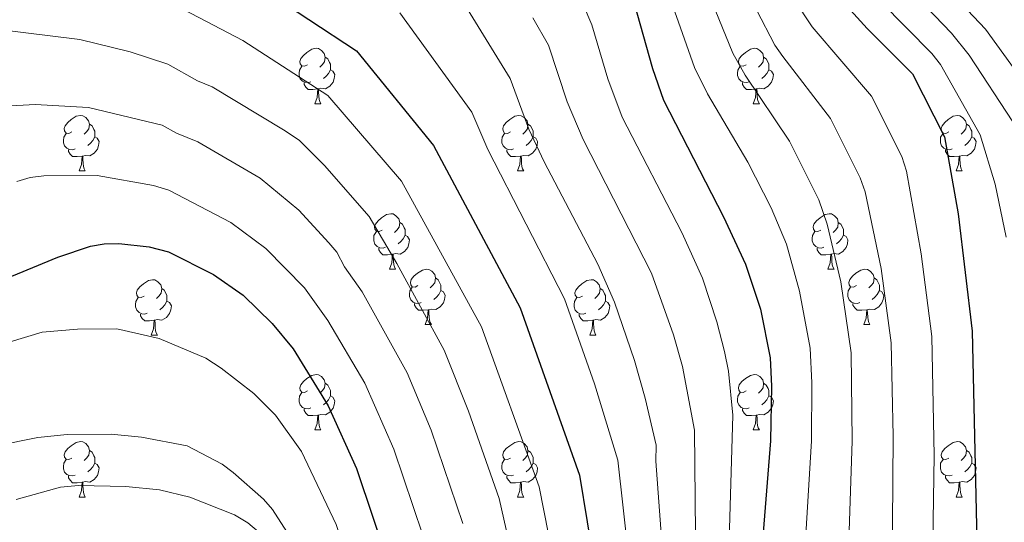
# Model space of a CAD drawing. Extents: x 595639 to 600136, y 784442 to 787476.
# Drawn here: x 597481 to 597660, y 785186 to 785277 of the extents above; entities that cross this region are included whole.
import ezdxf

# ---------------------------------------------------------------- set-up
doc = ezdxf.new("R2010")
doc.units = 0
doc.header["$MEASUREMENT"] = 0
for name, color, linetype in [('Nivel 36', 7, 'Continuous'), ('Nivel 4', 7, 'Continuous'), ('Nivel 5', 7, 'Continuous'), ('Nivel 61', 7, 'Continuous'), ('Nivel 63', 7, 'Continuous')]:
    doc.layers.add(name, color=color, linetype=linetype)

msp = doc.modelspace()

# ---------------------------------------------------------------- linework, layer by layer
at = {"layer": 'Nivel 36', "color": 92, "linetype": 'Continuous', "lineweight": 0, "flags": 128}
for points in [[(597533.503, 785268.746), (597532.973, 785268.481), (597532.443, 785268.536), (597532.178, 785268.906), (597532.123, 785269.331), (597532.283, 785269.851), (597532.763, 785270.446), (597533.398, 785270.976), (597534.298, 785271.561), (597535.043, 785271.721), (597535.468, 785271.666), (597535.998, 785271.351), (597536.528, 785270.766), (597536.688, 785270.126), (597536.578, 785269.276), (597536.153, 785268.746), (597535.733, 785268.321)], [(597612.83, 785268.746), (597612.3, 785268.481), (597611.77, 785268.536), (597611.505, 785268.906), (597611.45, 785269.331), (597611.61, 785269.851), (597612.09, 785270.446), (597612.725, 785270.976), (597613.625, 785271.561), (597614.37, 785271.721), (597614.795, 785271.666), (597615.325, 785271.351), (597615.855, 785270.766), (597616.015, 785270.126), (597615.905, 785269.276), (597615.48, 785268.746), (597615.06, 785268.321)], [(597536.688, 785270.126), (597537.163, 785269.811), (597537.478, 785269.171), (597537.638, 785268.851), (597537.638, 785268.271), (597537.638, 785267.846), (597537.268, 785267.156), (597536.848, 785266.676), (597536.368, 785266.256)], [(597616.015, 785270.126), (597616.49, 785269.811), (597616.805, 785269.171), (597616.965, 785268.851), (597616.965, 785268.271), (597616.965, 785267.846), (597616.595, 785267.156), (597616.175, 785266.676), (597615.695, 785266.256)], [(597534.088, 785265.666), (597533.663, 785265.506), (597533.078, 785265.566), (597532.603, 785265.776), (597532.178, 785266.201), (597531.963, 785266.786), (597531.963, 785267.206), (597532.018, 785267.791), (597532.443, 785268.481)], [(597537.638, 785267.846), (597538.093, 785267.596), (597538.438, 785266.981), (597538.328, 785266.256), (597538.118, 785265.616), (597537.533, 785264.876), (597536.738, 785264.396), (597535.888, 785264.501), (597535.458, 785264.371)], [(597613.415, 785265.666), (597612.99, 785265.506), (597612.405, 785265.566), (597611.93, 785265.776), (597611.505, 785266.201), (597611.29, 785266.786), (597611.29, 785267.206), (597611.345, 785267.791), (597611.77, 785268.481)], [(597616.965, 785267.846), (597617.42, 785267.596), (597617.765, 785266.981), (597617.655, 785266.256), (597617.445, 785265.616), (597616.86, 785264.876), (597616.065, 785264.396), (597615.215, 785264.501), (597614.785, 785264.371)], [(597535.348, 785264.371), (597534.458, 785264.286), (597533.613, 785264.286), (597533.188, 785264.716), (597532.868, 785265.191), (597532.868, 785265.506)], [(597534.803, 785261.686), (597535.238, 785262.846), (597535.348, 785264.371), (597535.458, 785264.371), (597535.493, 785263.786), (597535.528, 785263.101), (597535.598, 785262.486), (597535.713, 785262.086), (597535.928, 785261.686)], [(597614.675, 785264.371), (597613.785, 785264.286), (597612.94, 785264.286), (597612.515, 785264.716), (597612.195, 785265.191), (597612.195, 785265.506)], [(597614.13, 785261.686), (597614.565, 785262.846), (597614.675, 785264.371), (597614.785, 785264.371), (597614.82, 785263.786), (597614.855, 785263.101), (597614.925, 785262.486), (597615.04, 785262.086), (597615.255, 785261.686)], [(597534.803, 785261.686), (597535.928, 785261.686)], [(597614.13, 785261.686), (597615.255, 785261.686)], [(597490.867, 785256.606), (597490.337, 785256.341), (597489.807, 785256.396), (597489.542, 785256.766), (597489.487, 785257.191), (597489.647, 785257.711), (597490.127, 785258.306), (597490.762, 785258.836), (597491.662, 785259.421), (597492.407, 785259.581), (597492.832, 785259.526), (597493.362, 785259.211), (597493.892, 785258.626), (597494.052, 785257.986), (597493.942, 785257.136), (597493.517, 785256.606), (597493.097, 785256.181)], [(597570.194, 785256.606), (597569.664, 785256.341), (597569.134, 785256.396), (597568.869, 785256.766), (597568.814, 785257.191), (597568.974, 785257.711), (597569.454, 785258.306), (597570.089, 785258.836), (597570.989, 785259.421), (597571.734, 785259.581), (597572.159, 785259.526), (597572.689, 785259.211), (597573.219, 785258.626), (597573.379, 785257.986), (597573.269, 785257.136), (597572.844, 785256.606), (597572.424, 785256.181)], [(597649.521, 785256.606), (597648.991, 785256.341), (597648.461, 785256.396), (597648.196, 785256.766), (597648.141, 785257.191), (597648.301, 785257.711), (597648.781, 785258.306), (597649.416, 785258.836), (597650.316, 785259.421), (597651.061, 785259.581), (597651.486, 785259.526), (597652.016, 785259.211), (597652.546, 785258.626), (597652.706, 785257.986), (597652.596, 785257.136), (597652.171, 785256.606), (597651.751, 785256.181)], [(597494.052, 785257.986), (597494.527, 785257.671), (597494.842, 785257.031), (597495.002, 785256.711), (597495.002, 785256.131), (597495.002, 785255.706), (597494.632, 785255.016), (597494.212, 785254.536), (597493.732, 785254.116)], [(597573.379, 785257.986), (597573.854, 785257.671), (597574.169, 785257.031), (597574.329, 785256.711), (597574.329, 785256.131), (597574.329, 785255.706), (597573.959, 785255.016), (597573.539, 785254.536), (597573.059, 785254.116)], [(597652.706, 785257.986), (597653.181, 785257.671), (597653.496, 785257.031), (597653.656, 785256.711), (597653.656, 785256.131), (597653.656, 785255.706), (597653.286, 785255.016), (597652.866, 785254.536), (597652.386, 785254.116)], [(597491.452, 785253.526), (597491.027, 785253.366), (597490.442, 785253.426), (597489.967, 785253.636), (597489.542, 785254.061), (597489.327, 785254.646), (597489.327, 785255.066), (597489.382, 785255.651), (597489.807, 785256.341)], [(597495.002, 785255.706), (597495.457, 785255.456), (597495.802, 785254.841), (597495.692, 785254.116), (597495.482, 785253.476), (597494.897, 785252.736), (597494.102, 785252.256), (597493.252, 785252.361), (597492.822, 785252.231)], [(597570.779, 785253.526), (597570.354, 785253.366), (597569.769, 785253.426), (597569.294, 785253.636), (597568.869, 785254.061), (597568.654, 785254.646), (597568.654, 785255.066), (597568.709, 785255.651), (597569.134, 785256.341)], [(597574.329, 785255.706), (597574.784, 785255.456), (597575.129, 785254.841), (597575.019, 785254.116), (597574.809, 785253.476), (597574.224, 785252.736), (597573.429, 785252.256), (597572.579, 785252.361), (597572.149, 785252.231)], [(597650.106, 785253.526), (597649.681, 785253.366), (597649.096, 785253.426), (597648.621, 785253.636), (597648.196, 785254.061), (597647.981, 785254.646), (597647.981, 785255.066), (597648.036, 785255.651), (597648.461, 785256.341)], [(597653.656, 785255.706), (597654.111, 785255.456), (597654.456, 785254.841), (597654.346, 785254.116), (597654.136, 785253.476), (597653.551, 785252.736), (597652.756, 785252.256), (597651.906, 785252.361), (597651.476, 785252.231)], [(597492.712, 785252.231), (597491.822, 785252.146), (597490.977, 785252.146), (597490.552, 785252.576), (597490.232, 785253.051), (597490.232, 785253.366)], [(597572.039, 785252.231), (597571.149, 785252.146), (597570.304, 785252.146), (597569.879, 785252.576), (597569.559, 785253.051), (597569.559, 785253.366)], [(597651.366, 785252.231), (597650.476, 785252.146), (597649.631, 785252.146), (597649.206, 785252.576), (597648.886, 785253.051), (597648.886, 785253.366)], [(597492.167, 785249.546), (597492.602, 785250.706), (597492.712, 785252.231), (597492.822, 785252.231), (597492.857, 785251.646), (597492.892, 785250.961), (597492.962, 785250.346), (597493.077, 785249.946), (597493.292, 785249.546)], [(597571.494, 785249.546), (597571.929, 785250.706), (597572.039, 785252.231), (597572.149, 785252.231), (597572.184, 785251.646), (597572.219, 785250.961), (597572.289, 785250.346), (597572.404, 785249.946), (597572.619, 785249.546)], [(597650.821, 785249.546), (597651.256, 785250.706), (597651.366, 785252.231), (597651.476, 785252.231), (597651.511, 785251.646), (597651.546, 785250.961), (597651.616, 785250.346), (597651.731, 785249.946), (597651.946, 785249.546)], [(597492.167, 785249.546), (597493.292, 785249.546)], [(597571.494, 785249.546), (597572.619, 785249.546)], [(597650.821, 785249.546), (597651.946, 785249.546)], [(597547.006, 785238.837), (597546.476, 785238.572), (597545.946, 785238.627), (597545.681, 785238.997), (597545.626, 785239.422), (597545.786, 785239.942), (597546.266, 785240.537), (597546.901, 785241.067), (597547.801, 785241.652), (597548.546, 785241.812), (597548.971, 785241.757), (597549.501, 785241.442), (597550.031, 785240.857), (597550.191, 785240.217), (597550.081, 785239.367), (597549.656, 785238.837), (597549.236, 785238.412)], [(597626.333, 785238.837), (597625.803, 785238.572), (597625.273, 785238.627), (597625.008, 785238.997), (597624.953, 785239.422), (597625.113, 785239.942), (597625.593, 785240.537), (597626.228, 785241.067), (597627.128, 785241.652), (597627.873, 785241.812), (597628.298, 785241.757), (597628.828, 785241.442), (597629.358, 785240.857), (597629.518, 785240.217), (597629.408, 785239.367), (597628.983, 785238.837), (597628.563, 785238.412)], [(597550.191, 785240.217), (597550.666, 785239.902), (597550.981, 785239.262), (597551.141, 785238.942), (597551.141, 785238.362), (597551.141, 785237.937), (597550.771, 785237.247), (597550.351, 785236.767), (597549.871, 785236.347)], [(597629.518, 785240.217), (597629.993, 785239.902), (597630.308, 785239.262), (597630.468, 785238.942), (597630.468, 785238.362), (597630.468, 785237.937), (597630.098, 785237.247), (597629.678, 785236.767), (597629.198, 785236.347)], [(597547.591, 785235.757), (597547.166, 785235.597), (597546.581, 785235.657), (597546.106, 785235.867), (597545.681, 785236.292), (597545.466, 785236.877), (597545.466, 785237.297), (597545.521, 785237.882), (597545.946, 785238.572)], [(597551.141, 785237.937), (597551.596, 785237.687), (597551.941, 785237.072), (597551.831, 785236.347), (597551.621, 785235.707), (597551.036, 785234.967), (597550.241, 785234.487), (597549.391, 785234.592), (597548.961, 785234.462)], [(597626.918, 785235.757), (597626.493, 785235.597), (597625.908, 785235.657), (597625.433, 785235.867), (597625.008, 785236.292), (597624.793, 785236.877), (597624.793, 785237.297), (597624.848, 785237.882), (597625.273, 785238.572)], [(597630.468, 785237.937), (597630.923, 785237.687), (597631.268, 785237.072), (597631.158, 785236.347), (597630.948, 785235.707), (597630.363, 785234.967), (597629.568, 785234.487), (597628.718, 785234.592), (597628.288, 785234.462)], [(597548.851, 785234.462), (597547.961, 785234.377), (597547.116, 785234.377), (597546.691, 785234.807), (597546.371, 785235.282), (597546.371, 785235.597)], [(597628.178, 785234.462), (597627.288, 785234.377), (597626.443, 785234.377), (597626.018, 785234.807), (597625.698, 785235.282), (597625.698, 785235.597)], [(597548.306, 785231.777), (597548.741, 785232.937), (597548.851, 785234.462), (597548.961, 785234.462), (597548.996, 785233.877), (597549.031, 785233.192), (597549.101, 785232.577), (597549.216, 785232.177), (597549.431, 785231.777)], [(597627.633, 785231.777), (597628.068, 785232.937), (597628.178, 785234.462), (597628.288, 785234.462), (597628.323, 785233.877), (597628.358, 785233.192), (597628.428, 785232.577), (597628.543, 785232.177), (597628.758, 785231.777)], [(597548.306, 785231.777), (597549.431, 785231.777)], [(597553.481, 785228.802), (597552.951, 785228.537), (597552.421, 785228.592), (597552.156, 785228.962), (597552.101, 785229.387), (597552.261, 785229.907), (597552.741, 785230.502), (597553.376, 785231.032), (597554.276, 785231.617), (597555.021, 785231.777), (597555.446, 785231.722), (597555.976, 785231.407), (597556.506, 785230.822), (597556.666, 785230.182), (597556.556, 785229.332), (597556.131, 785228.802), (597555.711, 785228.377)], [(597627.633, 785231.777), (597628.758, 785231.777)], [(597632.808, 785228.802), (597632.278, 785228.537), (597631.748, 785228.592), (597631.483, 785228.962), (597631.428, 785229.387), (597631.588, 785229.907), (597632.068, 785230.502), (597632.703, 785231.032), (597633.603, 785231.617), (597634.348, 785231.777), (597634.773, 785231.722), (597635.303, 785231.407), (597635.833, 785230.822), (597635.993, 785230.182), (597635.883, 785229.332), (597635.458, 785228.802), (597635.038, 785228.377)], [(597503.926, 785226.897), (597503.396, 785226.632), (597502.866, 785226.687), (597502.601, 785227.057), (597502.546, 785227.482), (597502.706, 785228.002), (597503.186, 785228.597), (597503.821, 785229.127), (597504.721, 785229.712), (597505.466, 785229.872), (597505.891, 785229.817), (597506.421, 785229.502), (597506.951, 785228.917), (597507.111, 785228.277), (597507.001, 785227.427), (597506.576, 785226.897), (597506.156, 785226.472)], [(597554.066, 785225.722), (597553.641, 785225.562), (597553.056, 785225.622), (597552.581, 785225.832), (597552.156, 785226.257), (597551.941, 785226.842), (597551.941, 785227.262), (597551.996, 785227.847), (597552.421, 785228.537)], [(597556.666, 785230.182), (597557.141, 785229.867), (597557.456, 785229.227), (597557.616, 785228.907), (597557.616, 785228.327), (597557.616, 785227.902), (597557.246, 785227.212), (597556.826, 785226.732), (597556.346, 785226.312)], [(597583.253, 785226.897), (597582.723, 785226.632), (597582.193, 785226.687), (597581.928, 785227.057), (597581.873, 785227.482), (597582.033, 785228.002), (597582.513, 785228.597), (597583.148, 785229.127), (597584.048, 785229.712), (597584.793, 785229.872), (597585.218, 785229.817), (597585.748, 785229.502), (597586.278, 785228.917), (597586.438, 785228.277), (597586.328, 785227.427), (597585.903, 785226.897), (597585.483, 785226.472)], [(597633.393, 785225.722), (597632.968, 785225.562), (597632.383, 785225.622), (597631.908, 785225.832), (597631.483, 785226.257), (597631.268, 785226.842), (597631.268, 785227.262), (597631.323, 785227.847), (597631.748, 785228.537)], [(597635.993, 785230.182), (597636.468, 785229.867), (597636.783, 785229.227), (597636.943, 785228.907), (597636.943, 785228.327), (597636.943, 785227.902), (597636.573, 785227.212), (597636.153, 785226.732), (597635.673, 785226.312)], [(597504.511, 785223.817), (597504.086, 785223.657), (597503.501, 785223.717), (597503.026, 785223.927), (597502.601, 785224.352), (597502.386, 785224.937), (597502.386, 785225.357), (597502.441, 785225.942), (597502.866, 785226.632)], [(597507.111, 785228.277), (597507.586, 785227.962), (597507.901, 785227.322), (597508.061, 785227.002), (597508.061, 785226.422), (597508.061, 785225.997), (597507.691, 785225.307), (597507.271, 785224.827), (597506.791, 785224.407)], [(597557.616, 785227.902), (597558.071, 785227.652), (597558.416, 785227.037), (597558.306, 785226.312), (597558.096, 785225.672), (597557.511, 785224.932), (597556.716, 785224.452), (597555.866, 785224.557), (597555.436, 785224.427)], [(597583.838, 785223.817), (597583.413, 785223.657), (597582.828, 785223.717), (597582.353, 785223.927), (597581.928, 785224.352), (597581.713, 785224.937), (597581.713, 785225.357), (597581.768, 785225.942), (597582.193, 785226.632)], [(597586.438, 785228.277), (597586.913, 785227.962), (597587.228, 785227.322), (597587.388, 785227.002), (597587.388, 785226.422), (597587.388, 785225.997), (597587.018, 785225.307), (597586.598, 785224.827), (597586.118, 785224.407)], [(597636.943, 785227.902), (597637.398, 785227.652), (597637.743, 785227.037), (597637.633, 785226.312), (597637.423, 785225.672), (597636.838, 785224.932), (597636.043, 785224.452), (597635.193, 785224.557), (597634.763, 785224.427)], [(597508.061, 785225.997), (597508.516, 785225.747), (597508.861, 785225.132), (597508.751, 785224.407), (597508.541, 785223.767), (597507.956, 785223.027), (597507.161, 785222.547), (597506.311, 785222.652), (597505.881, 785222.522)], [(597555.326, 785224.427), (597554.436, 785224.342), (597553.591, 785224.342), (597553.166, 785224.772), (597552.846, 785225.247), (597552.846, 785225.562)], [(597587.388, 785225.997), (597587.843, 785225.747), (597588.188, 785225.132), (597588.078, 785224.407), (597587.868, 785223.767), (597587.283, 785223.027), (597586.488, 785222.547), (597585.638, 785222.652), (597585.208, 785222.522)], [(597634.653, 785224.427), (597633.763, 785224.342), (597632.918, 785224.342), (597632.493, 785224.772), (597632.173, 785225.247), (597632.173, 785225.562)], [(597505.771, 785222.522), (597504.881, 785222.437), (597504.036, 785222.437), (597503.611, 785222.867), (597503.291, 785223.342), (597503.291, 785223.657)], [(597554.781, 785221.742), (597555.216, 785222.902), (597555.326, 785224.427), (597555.436, 785224.427), (597555.471, 785223.842), (597555.506, 785223.157), (597555.576, 785222.542), (597555.691, 785222.142), (597555.906, 785221.742)], [(597585.098, 785222.522), (597584.208, 785222.437), (597583.363, 785222.437), (597582.938, 785222.867), (597582.618, 785223.342), (597582.618, 785223.657)], [(597634.108, 785221.742), (597634.543, 785222.902), (597634.653, 785224.427), (597634.763, 785224.427), (597634.798, 785223.842), (597634.833, 785223.157), (597634.903, 785222.542), (597635.018, 785222.142), (597635.233, 785221.742)], [(597505.226, 785219.837), (597505.661, 785220.997), (597505.771, 785222.522), (597505.881, 785222.522), (597505.916, 785221.937), (597505.951, 785221.252), (597506.021, 785220.637), (597506.136, 785220.237), (597506.351, 785219.837)], [(597554.781, 785221.742), (597555.906, 785221.742)], [(597584.553, 785219.837), (597584.988, 785220.997), (597585.098, 785222.522), (597585.208, 785222.522), (597585.243, 785221.937), (597585.278, 785221.252), (597585.348, 785220.637), (597585.463, 785220.237), (597585.678, 785219.837)], [(597634.108, 785221.742), (597635.233, 785221.742)], [(597505.226, 785219.837), (597506.351, 785219.837)], [(597584.553, 785219.837), (597585.678, 785219.837)], [(597533.503, 785209.754), (597532.973, 785209.489), (597532.443, 785209.544), (597532.178, 785209.914), (597532.123, 785210.339), (597532.283, 785210.859), (597532.763, 785211.454), (597533.398, 785211.984), (597534.298, 785212.569), (597535.043, 785212.729), (597535.468, 785212.674), (597535.998, 785212.359), (597536.528, 785211.774), (597536.688, 785211.134), (597536.578, 785210.284), (597536.153, 785209.754), (597535.733, 785209.329)], [(597612.83, 785209.754), (597612.3, 785209.489), (597611.77, 785209.544), (597611.505, 785209.914), (597611.45, 785210.339), (597611.61, 785210.859), (597612.09, 785211.454), (597612.725, 785211.984), (597613.625, 785212.569), (597614.37, 785212.729), (597614.795, 785212.674), (597615.325, 785212.359), (597615.855, 785211.774), (597616.015, 785211.134), (597615.905, 785210.284), (597615.48, 785209.754), (597615.06, 785209.329)], [(597536.688, 785211.134), (597537.163, 785210.819), (597537.478, 785210.179), (597537.638, 785209.859), (597537.638, 785209.279), (597537.638, 785208.854), (597537.268, 785208.164), (597536.848, 785207.684), (597536.368, 785207.264)], [(597616.015, 785211.134), (597616.49, 785210.819), (597616.805, 785210.179), (597616.965, 785209.859), (597616.965, 785209.279), (597616.965, 785208.854), (597616.595, 785208.164), (597616.175, 785207.684), (597615.695, 785207.264)], [(597534.088, 785206.674), (597533.663, 785206.514), (597533.078, 785206.574), (597532.603, 785206.784), (597532.178, 785207.209), (597531.963, 785207.794), (597531.963, 785208.214), (597532.018, 785208.799), (597532.443, 785209.489)], [(597537.638, 785208.854), (597538.093, 785208.604), (597538.438, 785207.989), (597538.328, 785207.264), (597538.118, 785206.624), (597537.533, 785205.884), (597536.738, 785205.404), (597535.888, 785205.509), (597535.458, 785205.379)], [(597613.415, 785206.674), (597612.99, 785206.514), (597612.405, 785206.574), (597611.93, 785206.784), (597611.505, 785207.209), (597611.29, 785207.794), (597611.29, 785208.214), (597611.345, 785208.799), (597611.77, 785209.489)], [(597616.965, 785208.854), (597617.42, 785208.604), (597617.765, 785207.989), (597617.655, 785207.264), (597617.445, 785206.624), (597616.86, 785205.884), (597616.065, 785205.404), (597615.215, 785205.509), (597614.785, 785205.379)], [(597535.348, 785205.379), (597534.458, 785205.294), (597533.613, 785205.294), (597533.188, 785205.724), (597532.868, 785206.199), (597532.868, 785206.514)], [(597534.803, 785202.694), (597535.238, 785203.854), (597535.348, 785205.379), (597535.458, 785205.379), (597535.493, 785204.794), (597535.528, 785204.109), (597535.598, 785203.494), (597535.713, 785203.094), (597535.928, 785202.694)], [(597614.675, 785205.379), (597613.785, 785205.294), (597612.94, 785205.294), (597612.515, 785205.724), (597612.195, 785206.199), (597612.195, 785206.514)], [(597614.13, 785202.694), (597614.565, 785203.854), (597614.675, 785205.379), (597614.785, 785205.379), (597614.82, 785204.794), (597614.855, 785204.109), (597614.925, 785203.494), (597615.04, 785203.094), (597615.255, 785202.694)], [(597534.803, 785202.694), (597535.928, 785202.694)], [(597614.13, 785202.694), (597615.255, 785202.694)], [(597490.867, 785197.614), (597490.337, 785197.349), (597489.807, 785197.404), (597489.542, 785197.774), (597489.487, 785198.199), (597489.647, 785198.719), (597490.127, 785199.314), (597490.762, 785199.844), (597491.662, 785200.429), (597492.407, 785200.589), (597492.832, 785200.534), (597493.362, 785200.219), (597493.892, 785199.634), (597494.052, 785198.994), (597493.942, 785198.144), (597493.517, 785197.614), (597493.097, 785197.189)], [(597570.194, 785197.614), (597569.664, 785197.349), (597569.134, 785197.404), (597568.869, 785197.774), (597568.814, 785198.199), (597568.974, 785198.719), (597569.454, 785199.314), (597570.089, 785199.844), (597570.989, 785200.429), (597571.734, 785200.589), (597572.159, 785200.534), (597572.689, 785200.219), (597573.219, 785199.634), (597573.379, 785198.994), (597573.269, 785198.144), (597572.844, 785197.614), (597572.424, 785197.189)], [(597649.521, 785197.614), (597648.991, 785197.349), (597648.461, 785197.404), (597648.196, 785197.774), (597648.141, 785198.199), (597648.301, 785198.719), (597648.781, 785199.314), (597649.416, 785199.844), (597650.316, 785200.429), (597651.061, 785200.589), (597651.486, 785200.534), (597652.016, 785200.219), (597652.546, 785199.634), (597652.706, 785198.994), (597652.596, 785198.144), (597652.171, 785197.614), (597651.751, 785197.189)], [(597494.052, 785198.994), (597494.527, 785198.679), (597494.842, 785198.039), (597495.002, 785197.719), (597495.002, 785197.139), (597495.002, 785196.714), (597494.632, 785196.024), (597494.212, 785195.544), (597493.732, 785195.124)], [(597573.379, 785198.994), (597573.854, 785198.679), (597574.169, 785198.039), (597574.329, 785197.719), (597574.329, 785197.139), (597574.329, 785196.714), (597573.959, 785196.024), (597573.539, 785195.544), (597573.059, 785195.124)], [(597652.706, 785198.994), (597653.181, 785198.679), (597653.496, 785198.039), (597653.656, 785197.719), (597653.656, 785197.139), (597653.656, 785196.714), (597653.286, 785196.024), (597652.866, 785195.544), (597652.386, 785195.124)], [(597491.452, 785194.534), (597491.027, 785194.374), (597490.442, 785194.434), (597489.967, 785194.644), (597489.542, 785195.069), (597489.327, 785195.654), (597489.327, 785196.074), (597489.382, 785196.659), (597489.807, 785197.349)], [(597495.002, 785196.714), (597495.457, 785196.464), (597495.802, 785195.849), (597495.692, 785195.124), (597495.482, 785194.484), (597494.897, 785193.744), (597494.102, 785193.264), (597493.252, 785193.369), (597492.822, 785193.239)], [(597570.779, 785194.534), (597570.354, 785194.374), (597569.769, 785194.434), (597569.294, 785194.644), (597568.869, 785195.069), (597568.654, 785195.654), (597568.654, 785196.074), (597568.709, 785196.659), (597569.134, 785197.349)], [(597574.329, 785196.714), (597574.784, 785196.464), (597575.129, 785195.849), (597575.019, 785195.124), (597574.809, 785194.484), (597574.224, 785193.744), (597573.429, 785193.264), (597572.579, 785193.369), (597572.149, 785193.239)], [(597650.106, 785194.534), (597649.681, 785194.374), (597649.096, 785194.434), (597648.621, 785194.644), (597648.196, 785195.069), (597647.981, 785195.654), (597647.981, 785196.074), (597648.036, 785196.659), (597648.461, 785197.349)], [(597653.656, 785196.714), (597654.111, 785196.464), (597654.456, 785195.849), (597654.346, 785195.124), (597654.136, 785194.484), (597653.551, 785193.744), (597652.756, 785193.264), (597651.906, 785193.369), (597651.476, 785193.239)], [(597492.712, 785193.239), (597491.822, 785193.154), (597490.977, 785193.154), (597490.552, 785193.584), (597490.232, 785194.059), (597490.232, 785194.374)], [(597492.167, 785190.554), (597492.602, 785191.714), (597492.712, 785193.239), (597492.822, 785193.239), (597492.857, 785192.654), (597492.892, 785191.969), (597492.962, 785191.354), (597493.077, 785190.954), (597493.292, 785190.554)], [(597572.039, 785193.239), (597571.149, 785193.154), (597570.304, 785193.154), (597569.879, 785193.584), (597569.559, 785194.059), (597569.559, 785194.374)], [(597571.494, 785190.554), (597571.929, 785191.714), (597572.039, 785193.239), (597572.149, 785193.239), (597572.184, 785192.654), (597572.219, 785191.969), (597572.289, 785191.354), (597572.404, 785190.954), (597572.619, 785190.554)], [(597651.366, 785193.239), (597650.476, 785193.154), (597649.631, 785193.154), (597649.206, 785193.584), (597648.886, 785194.059), (597648.886, 785194.374)], [(597650.821, 785190.554), (597651.256, 785191.714), (597651.366, 785193.239), (597651.476, 785193.239), (597651.511, 785192.654), (597651.546, 785191.969), (597651.616, 785191.354), (597651.731, 785190.954), (597651.946, 785190.554)], [(597492.167, 785190.554), (597493.292, 785190.554)], [(597571.494, 785190.554), (597572.619, 785190.554)], [(597650.821, 785190.554), (597651.946, 785190.554)]]:
    msp.add_lwpolyline(points, dxfattribs=at)
at = {"layer": 'Nivel 4', "color": 25, "linetype": 'Continuous', "lineweight": 30, "flags": 128}
for points, elevation in [([(597611.897, 785337.222), (597613.233, 785333.262), (597614.565, 785330.624), (597615.96, 785323.8), (597618.587, 785314.778), (597619.072, 785310.389), (597622.406, 785293.227), (597628.169, 785282.617), (597634.738, 785275.28), (597642.945, 785267.132), (597648.711, 785255.704), (597651.215, 785241.811), (597653.746, 785220.557), (597654.721, 785177.217), (597654.777, 785161.679), (597655.156, 785158.734), (597656.219, 785150.874), (597660.389, 785142.403), (597662.068, 785139.925), (597668.582, 785134.135), (597681.689, 785127.845), (597686.743, 785126.028)], 350), ([(597525.134, 785282.66), (597542.349, 785271.273), (597556.313, 785254.15), (597571.958, 785224.766), (597582.699, 785194.546), (597586.88, 785169.21), (597587.215, 785162.547), (597587.665, 785148.991), (597588.452, 785143.31), (597589.51, 785138.496), (597590.367, 785136.147), (597593.242, 785131.076), (597600.589, 785120.694), (597620.273, 785098.958), (597622.156, 785097.313), (597626.464, 785092.592), (597629.721, 785088.357), (597633.928, 785082.077), (597638.813, 785073.304), (597642.669, 785064.059), (597646.668, 785048.83), (597648.399, 785040.679), (597649.449, 785025.412)], 400), ([(597592.511, 785280.036), (597595.878, 785268.09), (597597.885, 785262.359), (597608.756, 785241.252), (597612.752, 785232.676), (597615.425, 785224.535), (597617.219, 785215.731), (597617.456, 785210.596), (597617.274, 785200.752), (597615.589, 785179.599), (597615.69, 785162.241), (597616.389, 785150.508), (597623.793, 785138.268), (597640.205, 785122.789), (597663.16, 785107.334)], 375), ([(597476.428, 785229.049), (597488.305, 785233.939), (597494.245, 785235.943), (597496.707, 785236.381), (597499.387, 785236.42), (597504.868, 785235.834), (597508.347, 785234.893), (597516.479, 785230.817), (597521.847, 785227.077), (597527.118, 785221.964), (597530.879, 785217.352), (597537.203, 785207.041), (597542.367, 785195.74), (597551.321, 785168.965)], 425)]:
    msp.add_lwpolyline(points, dxfattribs=dict(at, elevation=elevation))
at = {"layer": 'Nivel 5', "color": 25, "linetype": 'Continuous', "lineweight": 0, "flags": 128}
for points, elevation in [([(597557.243, 785308.464), (597564.834, 785305.227), (597569.973, 785302.201), (597572.652, 785299.961), (597576.228, 785295.611), (597578.487, 785291.149), (597584.905, 785275.994), (597587.813, 785266.224), (597590.396, 785259.286), (597601.182, 785238.399), (597604.928, 785230.151), (597607.568, 785222.225), (597608.919, 785216.897), (597609.673, 785213.297), (597610.467, 785205.386), (597609.662, 785178.641), (597610.518, 785152.316), (597610.644, 785150.204), (597612.857, 785145.069), (597618.838, 785135.197), (597635.638, 785118.663), (597656.75, 785103.123), (597663.764, 785097.55)], 380), ([(597642.076, 785290.073), (597656.127, 785275.19), (597668.167, 785258.615)], 335), ([(597661.125, 785120.95), (597653.409, 785126.856), (597647.599, 785130.974), (597638.874, 785140.049), (597633.673, 785147.48), (597631.372, 785154.095), (597631.344, 785161.959), (597631.32, 785163.231), (597631.249, 785177.212), (597632.042, 785200.676), (597631.852, 785216.661), (597629.977, 785229.459), (597627.49, 785239.918), (597626.004, 785244.313), (597620.716, 785254.933), (597612.647, 785266.843), (597610.42, 785270.845), (597603.507, 785287.91)], 365), ([(597637.647, 785287.349), (597649.978, 785274.429), (597653.187, 785270.469), (597661.091, 785258.451)], 340), ([(597683.309, 785100.884), (597657.92, 785116.978), (597646.794, 785124.762), (597635.378, 785133.827), (597626.233, 785144.349), (597624.139, 785151.171), (597624.11, 785159.036), (597623.505, 785162.736), (597623.4, 785179.792), (597624.658, 785200.714), (597624.747, 785211.2), (597624.432, 785217.471), (597622.506, 785227.812), (597620.121, 785236.297), (597617.363, 785242.841), (597613.171, 785251.116), (597605.838, 785263.486), (597603.481, 785268.253), (597597.054, 785286.6)], 370), ([(597638.959, 785025.341), (597638.052, 785039.868), (597636.629, 785046.887), (597632.985, 785060.73), (597628.07, 785072.256), (597624.931, 785077.973), (597617.714, 785089.342), (597594.516, 785117.446), (597589.644, 785124.82), (597584.179, 785134.951), (597582.838, 785139.518), (597581.352, 785148.401), (597580.392, 785167.048), (597575.425, 785192.413), (597564.955, 785221.341), (597550.474, 785247.712), (597537.175, 785263.181), (597521.776, 785273.106), (597507.147, 785280.83)], 405), ([(597561.465, 785280.389), (597570.151, 785266.236), (597573.548, 785257.077), (597576.278, 785251.188), (597585.991, 785232.69)], 390), ([(597621.444, 785280.657), (597624.78, 785275.584), (597635.535, 785263.065), (597641.041, 785252.126), (597641.839, 785249.509), (597644.502, 785234.576), (597646.44, 785219.591), (597646.845, 785198.1), (597646.42, 785170.706), (597646.234, 785164.911), (597647.302, 785155.808), (597650.859, 785145.266), (597658.178, 785136.36), (597665.395, 785130.19)], 355), ([(597637.229, 785280.113), (597646.461, 785270.78), (597647.988, 785268.801), (597655.165, 785256.062), (597657.877, 785247.167), (597659.873, 785237.577)], 345), ([(597614.719, 785278.697), (597618.056, 785272.278), (597619.46, 785270.21), (597628.125, 785258.999), (597633.498, 785248.273), (597634.379, 785245.742), (597637.253, 785231.921), (597639.102, 785218.463), (597639.429, 785201.575), (597639.181, 785169.438), (597638.798, 785160.952), (597639.445, 785153.71), (597642.576, 785146.478), (597647.566, 785140.08), (597652.425, 785134.359), (597662.208, 785126.245)], 360), ([(597550.188, 785278.153), (597563.232, 785260.193), (597566.105, 785253.406), (597579.964, 785226.433), (597585.439, 785211.037), (597589.641, 785197.256), (597592.589, 785170.817), (597593.409, 785149.294), (597594.787, 785141.87), (597596.11, 785138.166), (597598.388, 785134.106), (597605.474, 785123.982), (597624.259, 785103.724), (597628.43, 785100.151)], 395), ([(597663.096, 785086.624), (597656.305, 785093.682), (597653.885, 785095.456), (597650.34, 785098.912), (597643.418, 785104.845), (597634.229, 785111.76), (597631.048, 785114.561), (597615.484, 785130.206), (597613.277, 785133.02), (597606.756, 785143.479), (597604.899, 785149.901), (597603.735, 785177.684), (597603.525, 785202.676), (597601.347, 785214.149), (597599.712, 785219.915), (597595.732, 785231.031), (597583.333, 785255.234), (597580.467, 785262.063), (597577.07, 785272.279), (597574.235, 785277.254)], 385), ([(597477.133, 785275.199), (597492.285, 785273.327), (597501.435, 785271.094), (597508.202, 785268.87), (597513.569, 785265.867), (597516.27, 785264.757), (597529.178, 785256.957), (597532.001, 785255.09), (597536.584, 785250.529), (597544.635, 785241.275), (597549.663, 785232.81), (597558.193, 785217.154), (597562.633, 785206.088), (597568.151, 785190.281), (597573.905, 785164.887), (597575.375, 785145.334), (597576.763, 785138.181), (597578.399, 785132.839), (597583.235, 785122.708), (597588.443, 785114.198), (597595.044, 785105.446), (597610.21, 785083.958), (597618.565, 785068.989)], 410), ([(597561.599, 785185.755), (597555.877, 785202.638), (597551.544, 785213.029), (597543.402, 785227.657), (597540.205, 785232.19), (597538.796, 785234.838), (597537.326, 785236.52), (597531.943, 785242.43), (597524.945, 785248.243), (597513.629, 785254.802), (597509.796, 785256.344), (597507.179, 785257.811), (597493.859, 785261.013), (597484.219, 785261.528), (597478.714, 785261.233)], 415), ([(597554.369, 785183.637), (597549.122, 785199.189), (597543.844, 785211.166), (597537.14, 785222.504), (597532.957, 785228.401), (597525.944, 785235.515), (597519.629, 785240.198), (597508.409, 785246.07), (597505.653, 785246.9), (597495.432, 785248.699), (597485.794, 785248.663), (597483.314, 785248.371), (597480.894, 785247.643)], 420), ([(597585.991, 785232.69), (597589.006, 785225.833), (597592.622, 785215.226), (597594.583, 785208.431), (597596.583, 785199.966), (597596.529, 785197.028), (597598.356, 785171.755), (597599.154, 785149.597), (597600.778, 785142.444), (597601.792, 785140.16), (597603.535, 785137.137), (597610.452, 785127.07), (597628.177, 785108.555), (597633.704, 785104.161), (597643.931, 785094.701), (597650.382, 785087.911), (597657.682, 785079.45), (597659.483, 785076.553), (597663.234, 785068.999), (597665.657, 785061.922), (597667.891, 785053.591), (597669.158, 785046.198), (597669.96, 785026.501)], 390), ([(597479.679, 785218.621), (597485.488, 785220.356), (597491.863, 785220.916), (597499.009, 785220.986), (597506.651, 785219.222), (597515.094, 785215.656), (597517.899, 785213.864), (597523.805, 785209.263), (597527.702, 785205.396), (597532.407, 785198.804), (597538.661, 785185.573), (597548.021, 785156.694), (597550.662, 785140.434), (597553.003, 785131.253), (597556.662, 785119.08), (597559.631, 785111.256), (597568.061, 785093.622), (597582.928, 785056.36), (597587.399, 785042.365), (597588.515, 785035.786)], 430), ([(597477.173, 785199.809), (597484.708, 785201.311), (597489.99, 785201.845), (597497.962, 785201.916), (597503.471, 785201.385), (597511.724, 785199.828), (597518.082, 785196.482), (597520.071, 785194.97), (597525.54, 785190.176), (597527.178, 785188.287), (597534.419, 785177.012), (597541.599, 785154.985), (597543.923, 785142.236), (597549.855, 785119.814), (597552.755, 785111.528), (597561.958, 785090.761), (597569.65, 785071), (597576.566, 785051.15), (597579.408, 785040.504), (597580.273, 785034.944)], 435), ([(597480.81, 785190.138), (597488.787, 785192.37), (597492.091, 785192.657), (597500.639, 785192.472), (597506.687, 785191.885), (597512.199, 785190.528), (597520.278, 785187.342), (597522.679, 785185.885), (597524.598, 785184.275), (597530.177, 785168.451), (597535.465, 785152.219), (597537.715, 785141.594), (597543.807, 785118.166), (597547.805, 785107.185), (597556.285, 785086.792), (597562.358, 785070.391), (597568.688, 785050.707), (597571.195, 785039.908), (597571.851, 785034.104)], 440)]:
    msp.add_lwpolyline(points, dxfattribs=dict(at, elevation=elevation))
at = {"layer": 'Nivel 61', "color": 19, "linetype": 'Continuous', "lineweight": 0}
msp.add_3dface([(596568.36, 784848.24), (599953.16, 784897.08), (599919.13, 787210.72), (596535.48, 787161.88)], dxfattribs=at)
at = {"layer": 'Nivel 63', "color": 7, "linetype": 'Continuous', "lineweight": 0}
msp.add_3dface([(595681.599, 784441.599), (600136.131, 784505.874), (600093.281, 787475.576), (595638.748, 787411.301)], dxfattribs=at)

doc.saveas('drawing.dxf')
